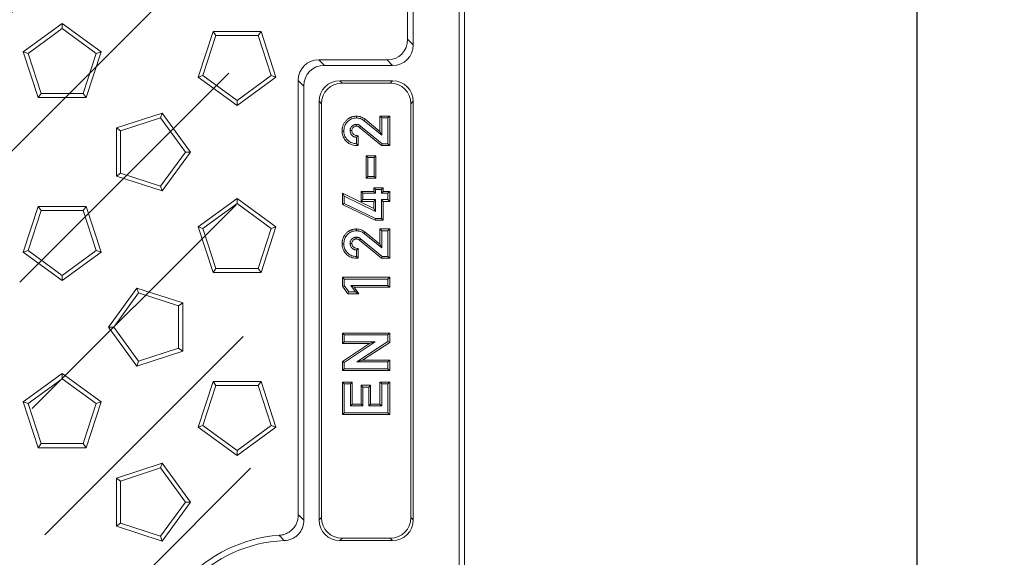
# Model space of a CAD drawing. Units: millimetres. Extents: x 73 to 2279, y -240 to 2073.
# Drawn here: x 1122 to 1347, y 842 to 965 of the extents above; entities that cross this region are included whole.
import ezdxf

# ---------------------------------------------------------------- set-up
doc = ezdxf.new("R2010")
doc.units = ezdxf.units.MM
doc.header["$PDSIZE"] = -1
doc.layers.get('0').update_dxf_attribs({"lineweight": 13})
doc.layers.add('kote', color=152, linetype='Continuous', lineweight=0)
doc.styles.get("Standard").update_dxf_attribs({"font": 'trebuc.ttf'})
doc.dimstyles.new('VARIABEL-ST', dxfattribs={"dimscale": 40, "dimtxt": 2, "dimasz": 0.8, "dimexe": 1, "dimexo": 1, "dimgap": 0.4, "dimtad": 1, "dimdsep": 46, "dimtxsty": 'Standard', "dimcen": 0, "dimclrd": 256, "dimclre": 256, "dimclrt": 256, "dimadec": 0, "dimazin": 0, "dimtp": 0.1, "dimtm": 0.1, "dimtfac": 0.71, "dimtmove": 0, "dimatfit": 3, "dimfxl": 1, "dimtzin": 0, "dimarcsym": 0})

# ---------------------------------------------------------------- blocks, each defined once
blk = doc.blocks.new('*D67')
at = {"layer": 'Defpoints', "color": 0, "transparency": 16777216}
for p in [(1218.86, 1070.02), (1218.86, 558.54), (1327.27, 558.54)]:
    blk.add_point(p, dxfattribs=at)
at = {"layer": 'kote', "lineweight": -2, "transparency": 16777216}
for p, q in [((1238.86, 1070.02), (1347.27, 1070.02)), ((1327.27, 1054.02), (1327.27, 574.54)), ((1238.86, 558.54), (1347.27, 558.54))]:
    blk.add_line(p, q, dxfattribs=at)
at = {"layer": 'kote', "transparency": 16777216}
for points in [[(1324.61, 1054.02), (1329.94, 1054.02), (1327.27, 1070.02)], [(1324.61, 574.54), (1329.94, 574.54), (1327.27, 558.54)]]:
    blk.add_solid(points, dxfattribs=at)
at = {"layer": 'kote', "transparency": 16777216, "insert": (1303.06, 814.28), "char_height": 16, "attachment_point": 2, "rotation": 90}
blk.add_mtext('511', dxfattribs=at)

msp = doc.modelspace()

# ---------------------------------------------------------------- hatches: boundary and pattern name
at = {"linetype": 'Continuous'}
h = msp.add_hatch(dxfattribs=at)
h.set_pattern_fill('DIN 201 GREY CAST IRON', scale=5, style=0, pattern_type=2)
h.set_pattern_definition([(45, (290.093, 294.722), (-15.875, 15.875), [])])
edge = h.paths.add_edge_path(flags=0)
edge.add_ellipse((1077.63, 2150.78), major_axis=(-35.05, -668.75), ratio=0.052264, start_angle=22.78423, end_angle=24.49289, ccw=False)
edge.add_ellipse((1207.09, -316.31), major_axis=(175.48, -2005.45), ratio=0.017386, start_angle=154.74816, end_angle=157.19052, ccw=False)
edge.add_spline(control_points=[(1063.25, 1498.8), (1063.26, 1498.77), (1063.26, 1498.74), (1063.27, 1498.7), (1063.3, 1498.57), (1063.36, 1498.43), (1063.44, 1498.32), (1063.52, 1498.2), (1063.62, 1498.1), (1063.73, 1498.01), (1064.01, 1497.78), (1064.36, 1497.63), (1064.71, 1497.52), (1064.98, 1497.44), (1065.26, 1497.38), (1065.55, 1497.33), (1066.63, 1497.17), (1067.76, 1497.22), (1068.83, 1497.44)], knot_values=[0, 0, 0, 0, 0.000101, 0.000101, 0.000101, 0.000532, 0.000532, 0.000532, 0.000957, 0.000957, 0.000957, 0.002084, 0.002084, 0.002084, 0.002959, 0.002959, 0.002959, 0.00636, 0.00636, 0.00636, 0.00636], weights=[1, 1, 1, 1, 1, 1, 1, 1, 1, 1, 1, 1, 1, 1, 1, 1, 1, 1, 1], degree=3, periodic=0)
edge.add_arc((1081.9, 1433.77), 65, 92.9374, 101.5962, ccw=False)
edge.add_arc((1078.83, 1493.69), 5, 20.1113, 92.9374, ccw=False)
edge.add_arc((1085.87, 1496.27), 2.5, 200.1113, 270)
edge.add_line((1085.87, 1493.77), (1105.97, 1493.77))
edge.add_arc((1105.97, 1496.27), 2.5, 270, 357)
edge.add_line((1108.46, 1496.14), (1110.41, 1533.24))
edge.add_arc((1100.42, 1533.77), 10, 357, 450)
edge.add_line((1100.42, 1543.77), (1065.51, 1543.77))
edge.add_spline(control_points=[(1065.51, 1543.77), (1065.08, 1543.77), (1064.64, 1543.74), (1064.2, 1543.68), (1063.37, 1543.56), (1062.54, 1543.34), (1061.79, 1542.98), (1061.43, 1542.81), (1061.08, 1542.6), (1060.78, 1542.34), (1060.62, 1542.2), (1060.48, 1542.04), (1060.38, 1541.86), (1060.3, 1541.73), (1060.25, 1541.59), (1060.22, 1541.44)], knot_values=[0, 0, 0, 0, 0.001311, 0.001311, 0.001311, 0.003846, 0.003846, 0.003846, 0.005045, 0.005045, 0.005045, 0.005669, 0.005669, 0.005669, 0.006112, 0.006112, 0.006112, 0.006112], weights=[1, 1, 1, 1, 1, 1, 1, 1, 1, 1, 1, 1, 1, 1, 1, 1], degree=3, periodic=0)

# ---------------------------------------------------------------- linework, layer by layer
at = {"color": 7, "linetype": 'Continuous'}
for p, q in [((1223.84, 563.52), (1223.84, 1065.04)), ((1222.66, 564.71), (1222.66, 1063.86)), ((1212.11, 958.76), (1212.11, 1049.16)), ((1210.84, 960.03), (1210.84, 1047.89)), ((1122.94, 957.17), (1131.84, 963.64)), ((1131.84, 962.48), (1131.84, 963.64)), ((1131.84, 963.64), (1140.74, 957.17)), ((1124.04, 956.82), (1131.84, 962.48)), ((1131.84, 962.48), (1139.63, 956.82)), ((1162.94, 951.39), (1166.34, 961.85)), ((1167.02, 960.91), (1166.34, 961.85)), ((1166.34, 961.85), (1177.34, 961.85)), ((1176.66, 960.91), (1177.34, 961.85)), ((1177.34, 961.85), (1180.74, 951.39)), ((1164.04, 951.75), (1167.02, 960.91)), ((1167.02, 960.91), (1176.66, 960.91)), ((1176.66, 960.91), (1179.63, 951.75)), ((1124.04, 956.82), (1122.94, 957.17)), ((1126.34, 946.71), (1122.94, 957.17)), ((1140.74, 957.17), (1137.34, 946.71)), ((1139.63, 956.82), (1140.74, 957.17)), ((1127.02, 947.65), (1124.04, 956.82)), ((1139.63, 956.82), (1136.66, 947.65)), ((1190.54, 955.33), (1206.14, 955.33)), ((1191.81, 954.06), (1207.41, 954.06)), ((1164.04, 951.75), (1162.94, 951.39)), ((1171.84, 944.92), (1162.94, 951.39)), ((1171.84, 946.08), (1164.04, 951.75)), ((1179.63, 951.75), (1171.84, 946.08)), ((1180.74, 951.39), (1171.84, 944.92)), ((1179.63, 951.75), (1180.74, 951.39)), ((1185.84, 851.38), (1185.84, 950.63)), ((1207.41, 950.56), (1195.31, 950.56)), ((1187.11, 850.18), (1187.11, 949.36)), ((1206.87, 950.01), (1195.86, 950.01)), ((1127.02, 947.65), (1126.34, 946.71)), ((1137.34, 946.71), (1126.34, 946.71)), ((1136.66, 947.65), (1127.02, 947.65)), ((1136.66, 947.65), (1137.34, 946.71)), ((1171.84, 946.08), (1171.84, 944.92)), ((1190.61, 945.86), (1190.61, 850.21)), ((1212.11, 850.21), (1212.11, 945.86)), ((1191.16, 945.31), (1191.16, 850.75)), ((1211.57, 850.75), (1211.57, 945.31)), ((1144.27, 939.78), (1154.73, 943.18)), ((1145.21, 939.1), (1154.37, 942.08)), ((1154.37, 942.08), (1154.73, 943.18)), ((1154.37, 942.08), (1160.04, 934.28)), ((1154.73, 943.18), (1161.2, 934.28)), ((1200.88, 941.44), (1204.92, 938.12)), ((1204.51, 938.97), (1201.13, 941.76)), ((1204.51, 942.46), (1204.92, 942.06)), ((1206.75, 942.46), (1204.51, 942.46)), ((1204.51, 942.46), (1204.51, 938.97)), ((1204.92, 938.12), (1204.92, 942.06)), ((1204.92, 942.06), (1206.34, 942.06)), ((1206.75, 942.46), (1206.34, 942.06)), ((1206.34, 942.06), (1206.34, 936.17)), ((1206.75, 935.77), (1206.75, 942.46)), ((1145.21, 939.1), (1144.27, 939.78)), ((1144.27, 928.78), (1144.27, 939.78)), ((1145.21, 929.46), (1145.21, 939.1)), ((1199.85, 939.9), (1204.86, 935.77)), ((1205, 936.17), (1200.1, 940.21)), ((1204.51, 938.97), (1204.92, 938.12)), ((1199.14, 937.65), (1199.14, 936.17)), ((1199.54, 935.76), (1199.54, 938.01)), ((1204.86, 935.77), (1205, 936.17)), ((1204.86, 935.77), (1206.75, 935.77)), ((1206.34, 936.17), (1205, 936.17)), ((1206.75, 935.77), (1206.34, 936.17)), ((1160.04, 934.28), (1154.37, 926.49)), ((1161.2, 934.28), (1154.73, 925.38)), ((1160.04, 934.28), (1161.2, 934.28)), ((1201.34, 933.44), (1201.74, 933.04)), ((1203.58, 933.44), (1201.34, 933.44)), ((1201.34, 933.44), (1201.34, 928.27)), ((1201.74, 928.67), (1201.74, 933.04)), ((1201.74, 933.04), (1203.17, 933.04)), ((1203.58, 933.44), (1203.17, 933.04)), ((1203.17, 933.04), (1203.17, 928.67)), ((1203.58, 928.27), (1203.58, 933.44)), ((1145.21, 929.46), (1144.27, 928.78)), ((1154.73, 925.38), (1144.27, 928.78)), ((1154.37, 926.49), (1145.21, 929.46)), ((1201.34, 928.27), (1201.74, 928.67)), ((1201.34, 928.27), (1203.58, 928.27)), ((1203.17, 928.67), (1201.74, 928.67)), ((1203.58, 928.27), (1203.17, 928.67)), ((1154.37, 926.49), (1154.73, 925.38)), ((1203.11, 926.11), (1203.51, 925.71)), ((1205.26, 926.11), (1203.11, 926.11)), ((1203.11, 926.11), (1203.11, 925.28)), ((1203.51, 924.88), (1203.51, 925.71)), ((1203.51, 925.71), (1204.86, 925.71)), ((1205.26, 926.11), (1204.86, 925.71)), ((1204.86, 925.71), (1204.86, 924.88)), ((1205.26, 925.28), (1205.26, 926.11)), ((1162.94, 917.17), (1171.84, 923.64)), ((1171.84, 922.48), (1171.84, 923.64)), ((1171.84, 923.64), (1180.74, 917.17)), ((1195.94, 924.84), (1195.94, 922.3)), ((1195.94, 924.84), (1196.34, 924.2)), ((1203.11, 921.35), (1195.94, 924.84)), ((1196.34, 922.55), (1196.34, 924.2)), ((1196.34, 924.2), (1203.51, 920.71)), ((1200.23, 925.28), (1200.63, 924.88)), ((1203.11, 925.28), (1200.23, 925.28)), ((1200.23, 925.28), (1200.23, 923)), ((1200.23, 923), (1200.63, 923.4)), ((1200.63, 923.4), (1200.63, 924.88)), ((1200.63, 924.88), (1203.51, 924.88)), ((1203.51, 923.4), (1200.63, 923.4)), ((1203.11, 925.28), (1203.51, 924.88)), ((1203.11, 923), (1203.51, 923.4)), ((1203.51, 920.71), (1203.51, 923.4)), ((1205.26, 925.28), (1204.86, 924.88)), ((1204.86, 924.88), (1206.34, 924.88)), ((1206.34, 923.4), (1204.86, 923.4)), ((1204.86, 923.4), (1204.86, 919.09)), ((1205.26, 923), (1204.86, 923.4)), ((1206.75, 925.28), (1205.26, 925.28)), ((1206.75, 925.28), (1206.34, 924.88)), ((1206.34, 924.88), (1206.34, 923.4)), ((1206.75, 923), (1206.34, 923.4)), ((1206.75, 923), (1206.75, 925.28)), ((1122.94, 911.39), (1126.34, 921.85)), ((1124.04, 911.75), (1127.02, 920.91)), ((1127.02, 920.91), (1126.34, 921.85)), ((1126.34, 921.85), (1137.34, 921.85)), ((1127.02, 920.91), (1136.66, 920.91)), ((1136.66, 920.91), (1137.34, 921.85)), ((1136.66, 920.91), (1139.63, 911.75)), ((1137.34, 921.85), (1140.74, 911.39)), ((1164.04, 916.82), (1171.84, 922.48)), ((1171.84, 922.48), (1179.63, 916.82)), ((1195.94, 922.3), (1196.34, 922.55)), ((1195.94, 922.3), (1203.42, 918.69)), ((1203.51, 919.09), (1196.34, 922.55)), ((1200.23, 923), (1203.11, 923)), ((1203.11, 923), (1203.11, 921.35)), ((1203.11, 921.35), (1203.51, 920.71)), ((1205.26, 923), (1206.75, 923)), ((1205.26, 918.69), (1205.26, 923)), ((1203.42, 918.69), (1203.51, 919.09)), ((1203.42, 918.69), (1205.26, 918.69)), ((1204.86, 919.09), (1203.51, 919.09)), ((1205.26, 918.69), (1204.86, 919.09)), ((1164.04, 916.82), (1162.94, 917.17)), ((1166.34, 906.71), (1162.94, 917.17)), ((1167.02, 907.65), (1164.04, 916.82)), ((1179.63, 916.82), (1176.66, 907.65)), ((1180.74, 917.17), (1177.34, 906.71)), ((1179.63, 916.82), (1180.74, 917.17)), ((1204.51, 916.69), (1204.92, 916.29)), ((1206.75, 916.69), (1204.51, 916.69)), ((1204.51, 916.69), (1204.51, 913.2)), ((1206.75, 916.69), (1206.34, 916.29)), ((1206.75, 910), (1206.75, 916.69)), ((1199.85, 914.13), (1204.86, 910)), ((1205, 910.4), (1200.1, 914.44)), ((1200.88, 915.67), (1204.92, 912.35)), ((1204.51, 913.2), (1201.13, 915.99)), ((1204.92, 912.35), (1204.92, 916.29)), ((1204.92, 916.29), (1206.34, 916.29)), ((1206.34, 916.29), (1206.34, 910.4)), ((1199.14, 911.88), (1199.14, 910.4)), ((1199.54, 909.99), (1199.54, 912.24)), ((1204.51, 913.2), (1204.92, 912.35)), ((1124.04, 911.75), (1122.94, 911.39)), ((1131.84, 904.92), (1122.94, 911.39)), ((1131.84, 906.08), (1124.04, 911.75)), ((1139.63, 911.75), (1131.84, 906.08)), ((1140.74, 911.39), (1131.84, 904.92)), ((1139.63, 911.75), (1140.74, 911.39)), ((1204.86, 910), (1205, 910.4)), ((1204.86, 910), (1206.75, 910)), ((1206.34, 910.4), (1205, 910.4)), ((1206.75, 910), (1206.34, 910.4)), ((1167.02, 907.65), (1166.34, 906.71)), ((1176.66, 907.65), (1167.02, 907.65)), ((1176.66, 907.65), (1177.34, 906.71)), ((1131.84, 906.08), (1131.84, 904.92)), ((1177.34, 906.71), (1166.34, 906.71)), ((1195.94, 905.66), (1196.34, 905.25)), ((1206.75, 905.66), (1195.94, 905.66)), ((1195.94, 905.66), (1195.94, 903.65)), ((1196.34, 903.77), (1196.34, 905.25)), ((1196.34, 905.25), (1206.34, 905.25)), ((1206.75, 905.66), (1206.34, 905.25)), ((1206.34, 905.25), (1206.34, 903.77)), ((1206.75, 903.37), (1206.75, 905.66)), ((1142.48, 894.28), (1148.95, 903.18)), ((1149.3, 902.08), (1148.95, 903.18)), ((1148.95, 903.18), (1159.41, 899.78)), ((1195.94, 903.65), (1196.34, 903.77)), ((1195.94, 903.65), (1197.17, 901.9)), ((1197.38, 902.31), (1196.34, 903.77)), ((1206.34, 903.77), (1197.86, 903.77)), ((1197.86, 903.77), (1198.9, 902.31)), ((1198.64, 903.37), (1197.86, 903.77)), ((1199.67, 901.9), (1198.64, 903.37)), ((1198.64, 903.37), (1206.75, 903.37)), ((1206.75, 903.37), (1206.34, 903.77)), ((1143.64, 894.28), (1149.3, 902.08)), ((1149.3, 902.08), (1158.47, 899.1)), ((1197.17, 901.9), (1197.38, 902.31)), ((1197.17, 901.9), (1199.67, 901.9)), ((1198.9, 902.31), (1197.38, 902.31)), ((1199.67, 901.9), (1198.9, 902.31)), ((1158.47, 899.1), (1159.41, 899.78)), ((1158.47, 899.1), (1158.47, 889.46)), ((1159.41, 899.78), (1159.41, 888.78)), ((1143.64, 894.28), (1142.48, 894.28)), ((1148.95, 885.38), (1142.48, 894.28)), ((1149.3, 886.49), (1143.64, 894.28)), ((1195.94, 892.89), (1195.94, 890.51)), ((1195.94, 892.89), (1196.34, 892.48)), ((1206.75, 892.89), (1195.94, 892.89)), ((1196.34, 890.91), (1196.34, 892.48)), ((1196.34, 892.48), (1206.34, 892.48)), ((1206.75, 892.89), (1206.34, 892.48)), ((1206.34, 892.48), (1206.34, 891)), ((1206.75, 890.79), (1206.75, 892.89)), ((1158.47, 889.46), (1149.3, 886.49)), ((1158.47, 889.46), (1159.41, 888.78)), ((1195.94, 890.51), (1196.34, 890.91)), ((1195.94, 890.51), (1202.15, 890.51)), ((1202.15, 890.51), (1195.94, 886.43)), ((1203.45, 890.91), (1196.34, 890.91)), ((1196.34, 886.21), (1203.45, 890.88)), ((1206.34, 891), (1199.23, 886.33)), ((1200.53, 886.7), (1206.75, 890.79)), ((1202.15, 890.51), (1203.44, 890.89)), ((1203.44, 890.89), (1203.45, 890.91)), ((1203.44, 890.89), (1203.45, 890.88)), ((1203.45, 890.88), (1203.45, 890.91)), ((1206.75, 890.79), (1206.34, 891)), ((1159.41, 888.78), (1148.95, 885.38)), ((1149.3, 886.49), (1148.95, 885.38)), ((1195.94, 886.43), (1196.34, 886.21)), ((1195.94, 886.43), (1195.94, 884.33)), ((1196.34, 884.73), (1196.34, 886.21)), ((1199.26, 886.32), (1199.23, 886.33)), ((1199.23, 886.33), (1199.23, 886.3)), ((1199.26, 886.32), (1199.23, 886.3)), ((1199.23, 886.3), (1206.34, 886.3)), ((1200.53, 886.7), (1199.26, 886.32)), ((1206.75, 886.7), (1200.53, 886.7)), ((1206.75, 886.7), (1206.34, 886.3)), ((1206.34, 886.3), (1206.34, 884.73)), ((1206.75, 884.33), (1206.75, 886.7)), ((1122.94, 877.17), (1131.84, 883.64)), ((1131.84, 882.48), (1131.84, 883.64)), ((1131.84, 883.64), (1140.74, 877.17)), ((1195.94, 884.33), (1196.34, 884.73)), ((1195.94, 884.33), (1206.75, 884.33)), ((1206.34, 884.73), (1196.34, 884.73)), ((1206.75, 884.33), (1206.34, 884.73)), ((1124.04, 876.82), (1131.84, 882.48)), ((1131.84, 882.48), (1139.63, 876.82)), ((1162.94, 871.39), (1166.34, 881.85)), ((1164.04, 871.75), (1167.02, 880.91)), ((1167.02, 880.91), (1166.34, 881.85)), ((1166.34, 881.85), (1177.34, 881.85)), ((1167.02, 880.91), (1176.66, 880.91)), ((1176.66, 880.91), (1177.34, 881.85)), ((1176.66, 880.91), (1179.63, 871.75)), ((1177.34, 881.85), (1180.74, 871.39)), ((1195.94, 881.71), (1196.34, 881.31)), ((1198.18, 881.71), (1195.94, 881.71)), ((1195.94, 881.71), (1195.94, 874.31)), ((1196.34, 874.71), (1196.34, 881.31)), ((1196.34, 881.31), (1197.78, 881.31)), ((1198.18, 881.71), (1197.78, 881.31)), ((1197.78, 881.31), (1197.78, 876.28)), ((1198.18, 876.68), (1198.18, 881.71)), ((1200.23, 880.97), (1200.23, 876.68)), ((1200.23, 880.97), (1200.63, 880.57)), ((1202.38, 880.97), (1200.23, 880.97)), ((1200.63, 876.28), (1200.63, 880.57)), ((1200.63, 880.57), (1201.98, 880.57)), ((1202.38, 880.97), (1201.98, 880.57)), ((1201.98, 880.57), (1201.98, 876.28)), ((1202.38, 876.68), (1202.38, 880.97)), ((1204.51, 881.71), (1204.92, 881.31)), ((1206.75, 881.71), (1204.51, 881.71)), ((1204.51, 881.71), (1204.51, 876.68)), ((1204.92, 876.28), (1204.92, 881.31)), ((1204.92, 881.31), (1206.34, 881.31)), ((1206.75, 881.71), (1206.34, 881.31)), ((1206.34, 881.31), (1206.34, 874.71)), ((1206.75, 874.31), (1206.75, 881.71)), ((1124.04, 876.82), (1122.94, 877.17)), ((1126.34, 866.71), (1122.94, 877.17)), ((1127.02, 867.65), (1124.04, 876.82)), ((1139.63, 876.82), (1136.66, 867.65)), ((1140.74, 877.17), (1137.34, 866.71)), ((1139.63, 876.82), (1140.74, 877.17)), ((1198.18, 876.68), (1197.78, 876.28)), ((1197.78, 876.28), (1200.63, 876.28)), ((1200.23, 876.68), (1198.18, 876.68)), ((1200.23, 876.68), (1200.63, 876.28)), ((1202.38, 876.68), (1201.98, 876.28)), ((1201.98, 876.28), (1204.92, 876.28)), ((1204.51, 876.68), (1202.38, 876.68)), ((1204.51, 876.68), (1204.92, 876.28)), ((1195.94, 874.31), (1196.34, 874.71)), ((1195.94, 874.31), (1206.75, 874.31)), ((1206.34, 874.71), (1196.34, 874.71)), ((1206.75, 874.31), (1206.34, 874.71)), ((1164.04, 871.75), (1162.94, 871.39)), ((1171.84, 864.92), (1162.94, 871.39)), ((1171.84, 866.08), (1164.04, 871.75)), ((1179.63, 871.75), (1171.84, 866.08)), ((1180.74, 871.39), (1171.84, 864.92)), ((1179.63, 871.75), (1180.74, 871.39)), ((1127.02, 867.65), (1126.34, 866.71)), ((1136.66, 867.65), (1127.02, 867.65)), ((1136.66, 867.65), (1137.34, 866.71)), ((1137.34, 866.71), (1126.34, 866.71)), ((1171.84, 866.08), (1171.84, 864.92)), ((1144.27, 859.78), (1154.73, 863.18)), ((1154.37, 862.08), (1154.73, 863.18)), ((1154.73, 863.18), (1161.2, 854.28)), ((1145.21, 859.1), (1154.37, 862.08)), ((1154.37, 862.08), (1160.04, 854.28)), ((1145.21, 859.1), (1144.27, 859.78)), ((1144.27, 848.78), (1144.27, 859.78)), ((1145.21, 849.46), (1145.21, 859.1)), ((1160.04, 854.28), (1154.37, 846.49)), ((1161.2, 854.28), (1154.73, 845.38)), ((1160.04, 854.28), (1161.2, 854.28)), ((1145.21, 849.46), (1144.27, 848.78)), ((1154.73, 845.38), (1144.27, 848.78)), ((1154.37, 846.49), (1145.21, 849.46)), ((1154.37, 846.49), (1154.73, 845.38)), ((1195.31, 845.51), (1207.41, 845.51)), ((1195.86, 846.05), (1206.87, 846.05))]:
    msp.add_line(p, q, dxfattribs=at)
at = {"color": 8, "linetype": 'Continuous'}
for p, q in [((1210.84, 960.03), (1212.11, 958.76)), ((1190.54, 955.33), (1191.81, 954.06)), ((1207.41, 954.06), (1206.14, 955.33)), ((1187.11, 949.36), (1185.84, 950.63)), ((1195.31, 950.56), (1195.86, 950.01)), ((1206.87, 950.01), (1207.41, 950.56)), ((1191.16, 945.31), (1190.61, 945.86)), ((1212.11, 945.86), (1211.57, 945.31)), ((1190.61, 850.21), (1191.16, 850.75)), ((1211.57, 850.75), (1212.11, 850.21)), ((1195.86, 846.05), (1195.31, 845.51)), ((1207.41, 845.51), (1206.87, 846.05))]:
    msp.add_line(p, q, dxfattribs=at)
at = {"color": 7, "linetype": 'Continuous', "flags": 128}
for points in [[(1199.12, 942.46), (1199.12, 942.37), (1199.12, 942.24), (1199.12, 942.06)], [(1201.13, 941.76), (1201.08, 941.68), (1200.99, 941.58), (1200.88, 941.44)], [(1195.85, 939.05), (1195.95, 939.05), (1196.08, 939.05), (1196.25, 939.05)], [(1198.09, 939.17), (1197.98, 939.17), (1197.83, 939.16), (1197.69, 939.16)], [(1199.11, 940.19), (1199.11, 940.37), (1199.11, 940.59)], [(1199.54, 938.01), (1199.36, 937.85), (1199.14, 937.65)], [(1199.54, 935.76), (1199.36, 935.95), (1199.14, 936.17)], [(1199.12, 916.69), (1199.12, 916.6), (1199.12, 916.47), (1199.12, 916.29)], [(1199.11, 914.41), (1199.11, 914.6), (1199.11, 914.82)], [(1201.13, 915.99), (1201.08, 915.91), (1200.99, 915.81), (1200.88, 915.67)], [(1195.85, 913.28), (1195.95, 913.28), (1196.08, 913.28), (1196.25, 913.28)], [(1198.09, 913.4), (1197.98, 913.4), (1197.83, 913.39), (1197.69, 913.39)], [(1199.54, 912.24), (1199.36, 912.08), (1199.14, 911.88)], [(1199.54, 909.99), (1199.36, 910.17), (1199.14, 910.4)]]:
    msp.add_lwpolyline(points, dxfattribs=at)
at = {"color": 8, "linetype": 'Continuous', "flags": 128}
for points in [[(1199.85, 939.9), (1199.97, 940.04), (1200.1, 940.21)], [(1199.85, 914.13), (1199.97, 914.27), (1200.1, 914.44)]]:
    msp.add_lwpolyline(points, dxfattribs=at)
at = {"color": 7, "linetype": 'Continuous'}
for radius, start, end in [(32.5, 94.16, 265.84), (31.23, 92.2726, 267.7274)]:
    msp.add_arc((1183.84, 814.28), radius, start, end, dxfattribs=at)
for centre, major_axis, start_param, end_param in [((1205.52, 960.65), (3.98, -3.98), 5.55641, 7.00996), ((1206.79, 959.38), (3.98, -3.98), 5.55641, 7.00996), ((1191.16, 950.01), (-3.98, 3.98), 5.55641, 7.00996), ((1192.43, 948.74), (-3.98, 3.98), 5.55641, 7.00996), ((1195.94, 945.23), (-3.98, 3.98), 5.55641, 7.00996), ((1206.79, 945.23), (-3.98, -3.98), 2.414818, 3.868368), ((1196.48, 944.69), (-3.98, 3.98), 5.55641, 7.00996), ((1206.25, 944.69), (-3.98, -3.98), 2.414818, 3.868368), ((1195.94, 850.83), (-3.98, -3.98), 5.55641, 7.00996), ((1196.48, 851.37), (-3.98, -3.98), 5.55641, 7.00996), ((1206.25, 851.37), (3.98, -3.98), 5.55641, 7.00996), ((1206.79, 850.83), (3.98, -3.98), 5.55641, 7.00996)]:
    msp.add_ellipse(centre, major_axis=major_axis, ratio=0.889126, start_param=start_param, end_param=end_param, dxfattribs=at)
for points, knots in [([(1199.12, 942.46), (1199.12, 942.46), (1199.12, 942.46), (1199.11, 942.46), (1199.02, 942.46), (1198.91, 942.46), (1198.69, 942.44), (1198.58, 942.42), (1198.36, 942.38), (1198.25, 942.35), (1198.09, 942.3), (1198.04, 942.28), (1197.94, 942.24), (1197.89, 942.22), (1197.79, 942.18), (1197.74, 942.16), (1197.64, 942.11), (1197.58, 942.08), (1197.49, 942.02), (1197.44, 941.99), (1197.35, 941.93), (1197.3, 941.9), (1197.17, 941.81), (1197.08, 941.74), (1196.92, 941.59), (1196.84, 941.52), (1196.69, 941.36), (1196.62, 941.28), (1196.48, 941.1), (1196.42, 941.01), (1196.3, 940.83), (1196.25, 940.73), (1196.15, 940.53), (1196.11, 940.43), (1196.03, 940.22), (1196, 940.12), (1195.96, 939.96), (1195.95, 939.91), (1195.92, 939.8), (1195.91, 939.75), (1195.9, 939.64), (1195.89, 939.59), (1195.87, 939.48), (1195.87, 939.42), (1195.86, 939.26), (1195.85, 939.15), (1195.85, 939.06), (1195.85, 939.06), (1195.85, 939.05), (1195.85, 939.05)], [-0.00165, -0.00165, -0.00165, -0.00165, 0.000772, 0.000772, 0.000772, 0.063272, 0.063272, 0.125772, 0.125772, 0.188272, 0.188272, 0.219522, 0.219522, 0.250772, 0.250772, 0.282022, 0.282022, 0.313272, 0.313272, 0.344522, 0.344522, 0.375772, 0.375772, 0.438272, 0.438272, 0.500772, 0.500772, 0.563272, 0.563272, 0.625772, 0.625772, 0.688272, 0.688272, 0.750772, 0.750772, 0.813272, 0.813272, 0.844522, 0.844522, 0.875772, 0.875772, 0.907022, 0.907022, 0.938272, 0.938272, 1.000772, 1.000772, 1.000772, 1.002422, 1.002422, 1.002422, 1.002422]), ([(1196.25, 939.05), (1196.28, 939.4), (1196.33, 940.07), (1196.82, 940.95), (1197.54, 941.64), (1198.36, 942.02), (1198.92, 942.05), (1199.12, 942.06)], [0, 0, 0, 0, 0.2238755, 0.4317347, 0.6391612, 0.8650377, 1, 1, 1, 1]), ([(1201.13, 941.76), (1200.85, 941.95), (1200.41, 942.25), (1199.7, 942.44), (1199.32, 942.45), (1199.12, 942.46)], [0, 0, 0, 0, 0.471961, 0.734531, 1, 1, 1, 1]), ([(1199.12, 942.06), (1199.3, 942.05), (1199.77, 942.03), (1200.39, 941.81), (1200.76, 941.54), (1200.88, 941.44)], [0, 0, 0, 0, 0.2707961, 0.758028, 1, 1, 1, 1]), ([(1195.85, 939.05), (1195.88, 938.71), (1195.94, 937.97), (1196.52, 936.98), (1197.38, 936.19), (1198.44, 935.77), (1199.18, 935.76), (1199.54, 935.76)], [0, 0, 0, 0, 0.181065, 0.403572, 0.597873, 0.807345, 1, 1, 1, 1]), ([(1199.14, 936.17), (1198.79, 936.21), (1198.09, 936.27), (1197.22, 936.84), (1196.56, 937.62), (1196.28, 938.41), (1196.26, 938.91), (1196.25, 939.05)], [0, 0, 0, 0, 0.229994, 0.461094, 0.669673, 0.905098, 1, 1, 1, 1]), ([(1199.11, 940.59), (1199.06, 940.59), (1199.02, 940.58), (1198.95, 940.58), (1198.92, 940.57), (1198.88, 940.57), (1198.85, 940.56), (1198.79, 940.55), (1198.74, 940.54), (1198.65, 940.51), (1198.61, 940.49), (1198.48, 940.44), (1198.4, 940.39), (1198.28, 940.32), (1198.24, 940.29), (1198.17, 940.23), (1198.13, 940.2), (1198.03, 940.11), (1197.97, 940.04), (1197.86, 939.88), (1197.82, 939.8), (1197.77, 939.67), (1197.75, 939.62), (1197.73, 939.56), (1197.73, 939.53), (1197.72, 939.49), (1197.71, 939.46), (1197.71, 939.42), (1197.7, 939.4), (1197.7, 939.35), (1197.69, 939.33), (1197.69, 939.26), (1197.69, 939.21), (1197.69, 939.16)], [0, 0, 0, 0, 0.0625, 0.0625, 0.09375, 0.09375, 0.125, 0.125, 0.1875, 0.1875, 0.25, 0.25, 0.375, 0.375, 0.4375, 0.4375, 0.5, 0.5, 0.625, 0.625, 0.75, 0.75, 0.8125, 0.8125, 0.84375, 0.84375, 0.875, 0.875, 0.90625, 0.90625, 0.9375, 0.9375, 1, 1, 1, 1]), ([(1197.69, 939.16), (1197.69, 939.07), (1197.7, 938.97), (1197.73, 938.78), (1197.75, 938.68), (1197.82, 938.5), (1197.87, 938.42), (1197.97, 938.25), (1198.03, 938.18), (1198.17, 938.04), (1198.24, 937.97), (1198.4, 937.86), (1198.49, 937.82), (1198.62, 937.76), (1198.66, 937.75), (1198.76, 937.72), (1198.8, 937.7), (1198.95, 937.68), (1199.04, 937.66), (1199.14, 937.65)], [0, 0, 0, 0, 0.125, 0.125, 0.25, 0.25, 0.375, 0.375, 0.5, 0.5, 0.625, 0.625, 0.75, 0.75, 0.8125, 0.8125, 0.875, 0.875, 1, 1, 1, 1]), ([(1198.09, 939.17), (1198.1, 939.29), (1198.11, 939.51), (1198.28, 939.81), (1198.54, 940.02), (1198.83, 940.17), (1199.04, 940.18), (1199.11, 940.19)], [0, 0, 0, 0, 0.229715, 0.399202, 0.624107, 0.859408, 1, 1, 1, 1]), ([(1199.54, 938.01), (1199.36, 938.03), (1199.06, 938.05), (1198.65, 938.16), (1198.36, 938.39), (1198.16, 938.69), (1198.1, 938.97), (1198.09, 939.13), (1198.09, 939.17)], [0, 0, 0, 0, 0.2575661, 0.4313126, 0.6059549, 0.7703412, 0.9382305, 1, 1, 1, 1]), ([(1200.1, 940.21), (1200.07, 940.24), (1200.03, 940.27), (1199.98, 940.31), (1199.96, 940.32), (1199.92, 940.35), (1199.9, 940.36), (1199.85, 940.4), (1199.81, 940.42), (1199.75, 940.45), (1199.73, 940.46), (1199.69, 940.48), (1199.66, 940.49), (1199.6, 940.51), (1199.56, 940.52), (1199.47, 940.55), (1199.43, 940.56), (1199.36, 940.57), (1199.34, 940.57), (1199.29, 940.58), (1199.27, 940.58), (1199.2, 940.58), (1199.16, 940.59), (1199.11, 940.59)], [0, 0, 0, 0, 0.125, 0.125, 0.1875, 0.1875, 0.25, 0.25, 0.375, 0.375, 0.4375, 0.4375, 0.5, 0.5, 0.625, 0.625, 0.75, 0.75, 0.8125, 0.8125, 0.875, 0.875, 1, 1, 1, 1]), ([(1199.11, 940.19), (1199.15, 940.18), (1199.18, 940.18), (1199.23, 940.18), (1199.25, 940.18), (1199.28, 940.17), (1199.3, 940.17), (1199.35, 940.16), (1199.38, 940.15), (1199.44, 940.14), (1199.48, 940.13), (1199.52, 940.11), (1199.53, 940.11), (1199.55, 940.1), (1199.57, 940.09), (1199.61, 940.07), (1199.64, 940.05), (1199.69, 940.02), (1199.7, 940.01), (1199.73, 939.99), (1199.74, 939.98), (1199.79, 939.95), (1199.82, 939.93), (1199.85, 939.9)], [0.0027169, 0.0027169, 0.0027169, 0.0027169, 0.1078461, 0.1078461, 0.1703461, 0.1703461, 0.2328461, 0.2328461, 0.3578461, 0.3578461, 0.4828461, 0.4828461, 0.5453461, 0.5453461, 0.6078461, 0.6078461, 0.7328461, 0.7328461, 0.7953461, 0.7953461, 0.8578461, 0.8578461, 0.9801292, 0.9801292, 0.9801292, 0.9801292]), ([(1199.12, 916.69), (1199.12, 916.69), (1199.12, 916.69), (1199.11, 916.69), (1199.02, 916.69), (1198.91, 916.68), (1198.69, 916.67), (1198.58, 916.65), (1198.36, 916.61), (1198.25, 916.58), (1198.09, 916.53), (1198.04, 916.51), (1197.94, 916.47), (1197.89, 916.45), (1197.79, 916.41), (1197.74, 916.39), (1197.64, 916.34), (1197.58, 916.31), (1197.49, 916.25), (1197.44, 916.22), (1197.35, 916.16), (1197.3, 916.13), (1197.17, 916.04), (1197.08, 915.97), (1196.92, 915.82), (1196.84, 915.75), (1196.69, 915.59), (1196.62, 915.51), (1196.48, 915.33), (1196.42, 915.24), (1196.3, 915.06), (1196.25, 914.96), (1196.15, 914.76), (1196.11, 914.66), (1196.03, 914.45), (1196, 914.35), (1195.96, 914.19), (1195.95, 914.13), (1195.92, 914.03), (1195.91, 913.98), (1195.9, 913.87), (1195.89, 913.82), (1195.87, 913.71), (1195.87, 913.65), (1195.86, 913.49), (1195.85, 913.38), (1195.85, 913.29), (1195.85, 913.28), (1195.85, 913.28), (1195.85, 913.28)], [-0.00165, -0.00165, -0.00165, -0.00165, 0.000772, 0.000772, 0.000772, 0.063272, 0.063272, 0.125772, 0.125772, 0.188272, 0.188272, 0.219522, 0.219522, 0.250772, 0.250772, 0.282022, 0.282022, 0.313272, 0.313272, 0.344522, 0.344522, 0.375772, 0.375772, 0.438272, 0.438272, 0.500772, 0.500772, 0.563272, 0.563272, 0.625772, 0.625772, 0.688272, 0.688272, 0.750772, 0.750772, 0.813272, 0.813272, 0.844522, 0.844522, 0.875772, 0.875772, 0.907022, 0.907022, 0.938272, 0.938272, 1.000772, 1.000772, 1.000772, 1.002422, 1.002422, 1.002422, 1.002422]), ([(1201.13, 915.99), (1200.85, 916.18), (1200.41, 916.48), (1199.7, 916.66), (1199.32, 916.68), (1199.12, 916.69)], [0, 0, 0, 0, 0.471962, 0.734531, 1, 1, 1, 1]), ([(1196.25, 913.28), (1196.28, 913.63), (1196.33, 914.29), (1196.82, 915.18), (1197.54, 915.87), (1198.36, 916.25), (1198.92, 916.28), (1199.12, 916.29)], [0, 0, 0, 0, 0.223874, 0.431735, 0.639161, 0.865038, 1, 1, 1, 1]), ([(1199.11, 914.82), (1199.06, 914.81), (1199.02, 914.81), (1198.95, 914.8), (1198.92, 914.8), (1198.88, 914.8), (1198.85, 914.79), (1198.79, 914.78), (1198.74, 914.77), (1198.65, 914.74), (1198.61, 914.72), (1198.48, 914.67), (1198.4, 914.62), (1198.28, 914.54), (1198.24, 914.52), (1198.17, 914.46), (1198.13, 914.43), (1198.03, 914.33), (1197.97, 914.26), (1197.86, 914.11), (1197.82, 914.03), (1197.77, 913.9), (1197.75, 913.85), (1197.73, 913.78), (1197.73, 913.76), (1197.72, 913.72), (1197.71, 913.69), (1197.71, 913.65), (1197.7, 913.62), (1197.7, 913.58), (1197.69, 913.55), (1197.69, 913.48), (1197.69, 913.44), (1197.69, 913.39)], [0, 0, 0, 0, 0.0625, 0.0625, 0.09375, 0.09375, 0.125, 0.125, 0.1875, 0.1875, 0.25, 0.25, 0.375, 0.375, 0.4375, 0.4375, 0.5, 0.5, 0.625, 0.625, 0.75, 0.75, 0.8125, 0.8125, 0.84375, 0.84375, 0.875, 0.875, 0.90625, 0.90625, 0.9375, 0.9375, 1, 1, 1, 1]), ([(1198.09, 913.4), (1198.1, 913.52), (1198.11, 913.73), (1198.28, 914.04), (1198.54, 914.25), (1198.83, 914.4), (1199.04, 914.41), (1199.11, 914.41)], [0, 0, 0, 0, 0.229715, 0.399197, 0.624108, 0.859409, 1, 1, 1, 1]), ([(1200.1, 914.44), (1200.07, 914.47), (1200.03, 914.5), (1199.98, 914.54), (1199.96, 914.55), (1199.92, 914.58), (1199.9, 914.59), (1199.85, 914.62), (1199.81, 914.65), (1199.75, 914.68), (1199.73, 914.69), (1199.69, 914.71), (1199.66, 914.71), (1199.6, 914.74), (1199.56, 914.75), (1199.47, 914.77), (1199.43, 914.78), (1199.36, 914.8), (1199.34, 914.8), (1199.29, 914.8), (1199.27, 914.81), (1199.2, 914.81), (1199.16, 914.81), (1199.11, 914.82)], [0, 0, 0, 0, 0.125, 0.125, 0.1875, 0.1875, 0.25, 0.25, 0.375, 0.375, 0.4375, 0.4375, 0.5, 0.5, 0.625, 0.625, 0.75, 0.75, 0.8125, 0.8125, 0.875, 0.875, 1, 1, 1, 1]), ([(1199.11, 914.41), (1199.15, 914.41), (1199.18, 914.41), (1199.23, 914.41), (1199.25, 914.4), (1199.28, 914.4), (1199.3, 914.4), (1199.35, 914.39), (1199.38, 914.38), (1199.44, 914.37), (1199.48, 914.35), (1199.52, 914.34), (1199.53, 914.34), (1199.55, 914.32), (1199.57, 914.32), (1199.61, 914.3), (1199.64, 914.28), (1199.69, 914.25), (1199.7, 914.24), (1199.73, 914.22), (1199.74, 914.21), (1199.79, 914.18), (1199.82, 914.16), (1199.85, 914.13)], [0.0027169, 0.0027169, 0.0027169, 0.0027169, 0.1078461, 0.1078461, 0.1703461, 0.1703461, 0.2328461, 0.2328461, 0.3578461, 0.3578461, 0.4828461, 0.4828461, 0.5453461, 0.5453461, 0.6078461, 0.6078461, 0.7328461, 0.7328461, 0.7953461, 0.7953461, 0.8578461, 0.8578461, 0.9801292, 0.9801292, 0.9801292, 0.9801292]), ([(1199.12, 916.29), (1199.2, 916.29), (1199.28, 916.28), (1199.44, 916.27), (1199.52, 916.27), (1199.68, 916.24), (1199.75, 916.22), (1199.91, 916.19), (1199.98, 916.16), (1200.21, 916.09), (1200.35, 916.02), (1200.56, 915.9), (1200.63, 915.86), (1200.76, 915.77), (1200.82, 915.72), (1200.88, 915.67)], [0.0000061, 0.0000061, 0.0000061, 0.0000061, 0.125, 0.125, 0.25, 0.25, 0.375, 0.375, 0.5, 0.5, 0.75, 0.75, 0.875, 0.875, 0.9999939, 0.9999939, 0.9999939, 0.9999939]), ([(1195.85, 913.28), (1195.88, 912.94), (1195.94, 912.19), (1196.52, 911.21), (1197.38, 910.42), (1198.44, 910), (1199.18, 909.99), (1199.54, 909.99)], [0, 0, 0, 0, 0.181065, 0.403572, 0.597873, 0.807345, 1, 1, 1, 1]), ([(1199.14, 910.4), (1198.79, 910.43), (1198.09, 910.5), (1197.22, 911.07), (1196.56, 911.85), (1196.28, 912.64), (1196.26, 913.14), (1196.25, 913.28)], [0, 0, 0, 0, 0.229993, 0.461094, 0.669674, 0.905097, 1, 1, 1, 1]), ([(1197.69, 913.39), (1197.69, 913.29), (1197.7, 913.2), (1197.73, 913.01), (1197.75, 912.91), (1197.82, 912.73), (1197.87, 912.64), (1197.97, 912.48), (1198.03, 912.41), (1198.17, 912.27), (1198.24, 912.2), (1198.4, 912.09), (1198.49, 912.05), (1198.62, 911.99), (1198.66, 911.97), (1198.76, 911.95), (1198.8, 911.93), (1198.95, 911.9), (1199.04, 911.89), (1199.14, 911.88)], [0, 0, 0, 0, 0.125, 0.125, 0.25, 0.25, 0.375, 0.375, 0.5, 0.5, 0.625, 0.625, 0.75, 0.75, 0.8125, 0.8125, 0.875, 0.875, 1, 1, 1, 1]), ([(1199.54, 912.24), (1199.36, 912.25), (1199.06, 912.28), (1198.65, 912.39), (1198.36, 912.62), (1198.16, 912.92), (1198.1, 913.19), (1198.09, 913.35), (1198.09, 913.4)], [0, 0, 0, 0, 0.257566, 0.431312, 0.605952, 0.770342, 0.938231, 1, 1, 1, 1]), ([(1181.48, 846.7), (1181.78, 846.72), (1182.07, 846.76), (1182.63, 846.91), (1182.91, 847.01), (1183.45, 847.25), (1183.7, 847.4), (1184.18, 847.74), (1184.4, 847.94), (1184.81, 848.37), (1184.98, 848.61), (1185.29, 849.11), (1185.42, 849.37), (1185.63, 849.92), (1185.71, 850.21), (1185.81, 850.79), (1185.84, 851.09), (1185.84, 851.38)], [0, 0, 0, 0, 0.125, 0.125, 0.25, 0.25, 0.375, 0.375, 0.5, 0.5, 0.625, 0.625, 0.75, 0.75, 0.875, 0.875, 1, 1, 1, 1]), ([(1187.11, 850.18), (1187.11, 849.87), (1187.09, 849.58), (1186.98, 848.99), (1186.9, 848.69), (1186.68, 848.13), (1186.55, 847.86), (1186.23, 847.36), (1186.04, 847.11), (1185.62, 846.68), (1185.4, 846.49), (1184.9, 846.14), (1184.63, 846), (1183.81, 845.64), (1183.21, 845.51), (1182.6, 845.48)], [0, 0, 0, 0, 0.125, 0.125, 0.25, 0.25, 0.375, 0.375, 0.5, 0.5, 0.625, 0.625, 0.75, 0.75, 1, 1, 1, 1])]:
    msp.add_open_spline(points, degree=3, knots=knots, dxfattribs=at)
at = {"color": 8, "linetype": 'Continuous'}
for points, knots in [([(1185.84, 851.38), (1186.1, 851.14), (1186.37, 850.89), (1186.63, 850.63), (1186.79, 850.48), (1186.95, 850.33), (1187.11, 850.18)], [0, 0, 0, 0, 0.002444692, 0.002444692, 0.002444692, 0.003914439, 0.003914439, 0.003914439, 0.003914439]), ([(1182.6, 845.48), (1182.46, 845.64), (1182.32, 845.79), (1182.18, 845.94), (1181.95, 846.2), (1181.71, 846.45), (1181.48, 846.7)], [0, 0, 0, 0, 0.001452435, 0.001452435, 0.001452435, 0.003869635, 0.003869635, 0.003869635, 0.003869635])]:
    msp.add_open_spline(points, degree=3, knots=knots, dxfattribs=at)

# ---------------------------------------------------------------- dimensions: what is measured, and where the dimension line sits
at = {"layer": 'kote'}
dim = msp.add_linear_dim(base=(1327.27, 558.54), p1=(1218.86, 1070.02), p2=(1218.86, 558.54), angle=90, dimstyle='VARIABEL-ST', override={"dimscale": 20, "dimtxt": 0.8, "dimtoh": 1, "dimdec": 0, "dimpost": '<>', "dimtofl": 0, "dimatfit": 0}, dxfattribs=at)
dim.commit()
dim.dimension.update_dxf_attribs({"geometry": '*D67', "text_midpoint": (1327.27, 814.28), "dimtype": 160})

doc.saveas('drawing.dxf')
